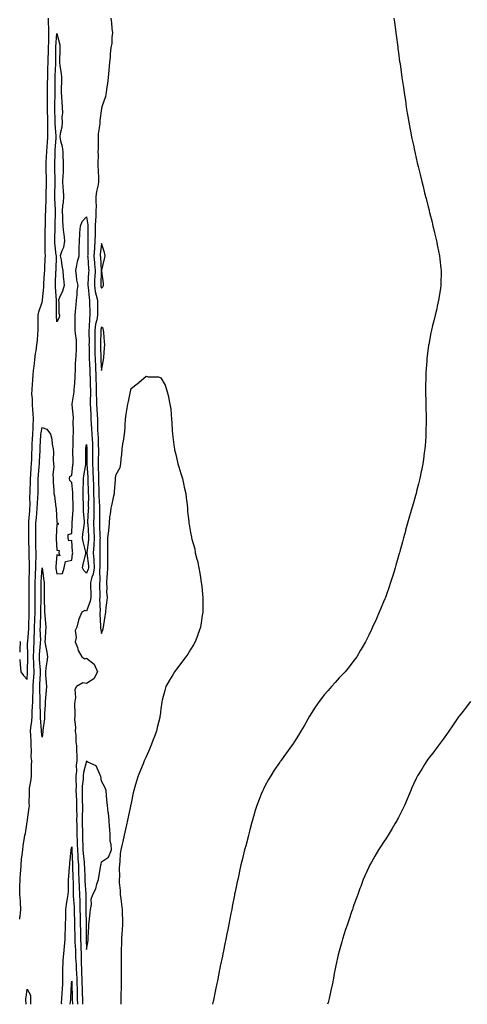
# Model space of a CAD drawing. Units: inches. Extents: x 1023923 to 1026563, y 7271498 to 7274138.
# Drawn here: x 1023923 to 1024224, y 7271498 to 7272161 of the extents above; entities that cross this region are included whole.
import ezdxf

# ---------------------------------------------------------------- set-up
doc = ezdxf.new("R2010")
doc.units = ezdxf.units.IN
doc.header["$MEASUREMENT"] = 0
doc.layers.add('Contour_10237271', color=7, linetype='Continuous', true_color=0xcc624c)

msp = doc.modelspace()

# ---------------------------------------------------------------- linework, layer by layer
at = {"layer": 'Contour_10237271'}
for points in [[(1023923, 7271730.08, 3140), (1023923.21, 7271727.08, 3140), (1023923.32, 7271726.66, 3140), (1023923.75, 7271721.92, 3140), (1023925.59, 7271719.46, 3140), (1023928.05, 7271716.64, 3140), (1023928.34, 7271721.64, 3140), (1023928.34, 7271722.21, 3140), (1023928.54, 7271731.43, 3140), (1023928.52, 7271731.92, 3140), (1023928.54, 7271732.41, 3140), (1023928.36, 7271741.6, 3140), (1023928.38, 7271741.92, 3140), (1023928.4, 7271742.26, 3140), (1023929.09, 7271750.89, 3140), (1023929.1, 7271751.92, 3140), (1023929.14, 7271753.01, 3140), (1023929.42, 7271760.55, 3140), (1023929.48, 7271761.92, 3140), (1023929.48, 7271763.34, 3140), (1023929.3, 7271770.68, 3140), (1023929.28, 7271771.92, 3140), (1023929.3, 7271773.17, 3140), (1023929.38, 7271780.6, 3140), (1023929.38, 7271781.92, 3140), (1023929.44, 7271783.31, 3140), (1023929.63, 7271790.33, 3140), (1023929.71, 7271791.92, 3140), (1023929.71, 7271793.59, 3140), (1023929.46, 7271800.51, 3140), (1023929.46, 7271801.92, 3140), (1023929.44, 7271803.31, 3140), (1023929.22, 7271810.76, 3140), (1023929.18, 7271811.92, 3140), (1023929.2, 7271813.07, 3140), (1023929.09, 7271820.88, 3140), (1023929.1, 7271821.92, 3140), (1023929.2, 7271823.07, 3140), (1023929.79, 7271830.18, 3140), (1023929.92, 7271831.92, 3140), (1023930, 7271833.88, 3140), (1023929.92, 7271840.04, 3140), (1023930.02, 7271841.92, 3140), (1023930.04, 7271843.91, 3140), (1023930.34, 7271849.64, 3140), (1023930.35, 7271851.92, 3140), (1023930.53, 7271854.41, 3140), (1023930.78, 7271859.2, 3140), (1023930.98, 7271861.92, 3140), (1023931.1, 7271864.98, 3140), (1023931.23, 7271868.74, 3140), (1023931.37, 7271871.92, 3140), (1023931.51, 7271875.39, 3140), (1023931.59, 7271878.38, 3140), (1023931.74, 7271881.92, 3140), (1023932.05, 7271885.92, 3140), (1023932.01, 7271887.96, 3140), (1023932.39, 7271891.92, 3140), (1023932.11, 7271895.98, 3140), (1023931.9, 7271898.07, 3140), (1023931.6, 7271901.92, 3140), (1023931.72, 7271905.58, 3140), (1023931.27, 7271908.71, 3140), (1023931.39, 7271911.92, 3140), (1023931.68, 7271915.55, 3140), (1023931.8, 7271918.17, 3140), (1023932.11, 7271921.92, 3140), (1023932.56, 7271926.43, 3140), (1023932.64, 7271927.34, 3140), (1023933.13, 7271931.92, 3140), (1023933.75, 7271936.22, 3140), (1023934.01, 7271937.89, 3140), (1023934.61, 7271941.92, 3140), (1023934.92, 7271945.05, 3140), (1023935.18, 7271949.05, 3140), (1023935.45, 7271951.92, 3140), (1023935.53, 7271954.44, 3140), (1023935.41, 7271959.28, 3140), (1023935.49, 7271961.92, 3140), (1023935.82, 7271964.15, 3140), (1023938.05, 7271970.62, 3140), (1023938.36, 7271971.61, 3140), (1023938.4, 7271971.92, 3140), (1023938.4, 7271972.27, 3140), (1023939.2, 7271980.77, 3140), (1023939.2, 7271981.92, 3140), (1023939.26, 7271983.14, 3140), (1023939.77, 7271990.2, 3140), (1023939.87, 7271991.92, 3140), (1023939.94, 7271993.8, 3140), (1023940.2, 7271999.77, 3140), (1023940.28, 7272001.92, 3140), (1023940.14, 7272004.02, 3140), (1023940.18, 7272009.8, 3140), (1023940.06, 7272011.92, 3140), (1023940.12, 7272013.98, 3140), (1023940.22, 7272019.74, 3140), (1023940.28, 7272021.92, 3140), (1023940.34, 7272024.2, 3140), (1023940.49, 7272029.47, 3140), (1023940.55, 7272031.92, 3140), (1023940.53, 7272034.4, 3140), (1023940.76, 7272039.21, 3140), (1023940.75, 7272041.92, 3140), (1023940.84, 7272044.7, 3140), (1023940.98, 7272048.99, 3140), (1023941.08, 7272051.92, 3140), (1023940.98, 7272054.85, 3140), (1023940.8, 7272059.16, 3140), (1023940.73, 7272061.92, 3140), (1023940.84, 7272064.72, 3140), (1023941.12, 7272068.84, 3140), (1023941.25, 7272071.92, 3140), (1023941.53, 7272075.39, 3140), (1023941.76, 7272078.21, 3140), (1023942.03, 7272081.92, 3140), (1023941.96, 7272085.83, 3140), (1023942.01, 7272087.96, 3140), (1023941.96, 7272091.92, 3140), (1023941.86, 7272095.73, 3140), (1023941.82, 7272098.14, 3140), (1023941.74, 7272101.92, 3140), (1023941.74, 7272105.62, 3140), (1023941.66, 7272108.32, 3140), (1023941.66, 7272111.92, 3140), (1023941.7, 7272115.58, 3140), (1023941.82, 7272118.16, 3140), (1023941.86, 7272121.92, 3140), (1023942, 7272125.86, 3140), (1023942.01, 7272127.96, 3140), (1023942.15, 7272131.92, 3140), (1023942.23, 7272136.1, 3140), (1023942.33, 7272137.65, 3140), (1023942.41, 7272141.92, 3140), (1023942.54, 7272146.41, 3140), (1023942.52, 7272147.45, 3140), (1023942.68, 7272151.92, 3140), (1023942.56, 7272156.43, 3140), (1023942.5, 7272157.47, 3140), (1023942.39, 7272161.92, 3140)], [(1023984.42, 7272161.92, 3140), (1023984.85, 7272158.73, 3140), (1023985.1, 7272154.86, 3140), (1023985.45, 7272151.92, 3140), (1023985.02, 7272148.89, 3140), (1023984.96, 7272145, 3140), (1023984.38, 7272141.92, 3140), (1023983.93, 7272137.8, 3140), (1023984.01, 7272135.95, 3140), (1023983.38, 7272131.92, 3140), (1023983.05, 7272126.93, 3140), (1023983.03, 7272126.91, 3140), (1023982.58, 7272121.92, 3140), (1023982.11, 7272117.85, 3140), (1023981.72, 7272115.58, 3140), (1023981.25, 7272111.92, 3140), (1023980.88, 7272109.08, 3140), (1023978.42, 7272102.29, 3140), (1023978.34, 7272101.92, 3140), (1023978.26, 7272101.7, 3140), (1023978.05, 7272100.98, 3140), (1023977.01, 7272092.95, 3140), (1023977.01, 7272091.92, 3140), (1023976.96, 7272090.84, 3140), (1023975.94, 7272084.04, 3140), (1023975.86, 7272081.92, 3140), (1023975.82, 7272079.69, 3140), (1023975.73, 7272074.24, 3140), (1023975.69, 7272071.92, 3140), (1023975.76, 7272069.63, 3140), (1023975.65, 7272064.32, 3140), (1023975.71, 7272061.92, 3140), (1023975.9, 7272059.77, 3140), (1023975.96, 7272054, 3140), (1023976.14, 7272051.92, 3140), (1023975.8, 7272049.67, 3140), (1023974.75, 7272045.22, 3140), (1023974.36, 7272041.92, 3140), (1023974.3, 7272038.17, 3140), (1023974.4, 7272035.57, 3140), (1023974.32, 7272031.92, 3140), (1023974.3, 7272028.18, 3140), (1023973.95, 7272026.03, 3140), (1023973.93, 7272021.92, 3140), (1023973.79, 7272017.67, 3140), (1023973.71, 7272016.27, 3140), (1023973.58, 7272011.92, 3140), (1023973.3, 7272007.17, 3140), (1023973.26, 7272006.71, 3140), (1023972.99, 7272001.92, 3140), (1023973.32, 7271997.2, 3140), (1023973.38, 7271996.6, 3140), (1023973.71, 7271991.92, 3140), (1023973.5, 7271987.37, 3140), (1023973.48, 7271986.5, 3140), (1023973.26, 7271981.92, 3140), (1023973.93, 7271977.8, 3140), (1023974.59, 7271975.37, 3140), (1023975.28, 7271971.92, 3140), (1023975.34, 7271969.21, 3140), (1023975.35, 7271964.62, 3140), (1023975.41, 7271961.92, 3140), (1023974.87, 7271958.75, 3140), (1023974.1, 7271955.87, 3140), (1023973.58, 7271951.92, 3140), (1023973.56, 7271947.43, 3140), (1023973.54, 7271946.43, 3140), (1023973.52, 7271941.92, 3140), (1023973.6, 7271937.47, 3140), (1023973.64, 7271936.34, 3140), (1023973.71, 7271931.92, 3140), (1023973.95, 7271927.81, 3140), (1023974.05, 7271925.91, 3140), (1023974.28, 7271921.92, 3140), (1023974.38, 7271918.24, 3140), (1023974.44, 7271915.52, 3140), (1023974.53, 7271911.92, 3140), (1023974.55, 7271908.42, 3140), (1023974.65, 7271905.32, 3140), (1023974.67, 7271901.92, 3140), (1023974.85, 7271898.72, 3140), (1023975.12, 7271894.85, 3140), (1023975.28, 7271891.92, 3140), (1023975.41, 7271889.29, 3140), (1023975.49, 7271884.48, 3140), (1023975.61, 7271881.92, 3140), (1023975.73, 7271879.6, 3140), (1023975.9, 7271874.07, 3140), (1023976, 7271871.92, 3140), (1023976, 7271869.86, 3140), (1023975.86, 7271864.1, 3140), (1023975.84, 7271861.92, 3140), (1023975.94, 7271859.81, 3140), (1023976.04, 7271853.93, 3140), (1023976.12, 7271851.92, 3140), (1023976.17, 7271850.05, 3140), (1023976.31, 7271843.66, 3140), (1023976.35, 7271841.92, 3140), (1023976.39, 7271840.27, 3140), (1023976.78, 7271833.19, 3140), (1023976.82, 7271831.92, 3140), (1023976.78, 7271830.64, 3140), (1023976.7, 7271823.28, 3140), (1023976.64, 7271821.92, 3140), (1023976.72, 7271820.59, 3140), (1023977.03, 7271812.94, 3140), (1023977.09, 7271811.92, 3140), (1023977.03, 7271810.9, 3140), (1023976.98, 7271802.99, 3140), (1023976.9, 7271801.92, 3140), (1023976.98, 7271800.84, 3140), (1023976.92, 7271793.04, 3140), (1023976.98, 7271791.92, 3140), (1023976.78, 7271790.65, 3140), (1023977.01, 7271782.96, 3140), (1023976.76, 7271781.92, 3140), (1023976.78, 7271780.65, 3140), (1023976.96, 7271773.02, 3140), (1023976.98, 7271771.92, 3140), (1023976.8, 7271770.67, 3140), (1023977.11, 7271762.86, 3140), (1023976.92, 7271761.92, 3140), (1023976.9, 7271760.78, 3140), (1023977.44, 7271752.52, 3140), (1023977.44, 7271751.92, 3140), (1023977.41, 7271751.27, 3140), (1023978.05, 7271747.69, 3140), (1023979.12, 7271750.84, 3140), (1023979.42, 7271751.92, 3140), (1023979.63, 7271753.51, 3140), (1023980.57, 7271759.39, 3140), (1023980.92, 7271761.92, 3140), (1023981.27, 7271765.15, 3140), (1023981.68, 7271768.29, 3140), (1023982.07, 7271771.92, 3140), (1023981.7, 7271775.57, 3140), (1023981.88, 7271778.1, 3140), (1023981.59, 7271781.92, 3140), (1023981.88, 7271785.74, 3140), (1023982.09, 7271787.88, 3140), (1023982.39, 7271791.92, 3140), (1023982.42, 7271796.29, 3140), (1023982.39, 7271797.58, 3140), (1023982.42, 7271801.92, 3140), (1023982.44, 7271806.3, 3140), (1023982.41, 7271807.56, 3140), (1023982.41, 7271811.92, 3140), (1023982.93, 7271816.79, 3140), (1023982.95, 7271817.01, 3140), (1023983.42, 7271821.92, 3140), (1023983.77, 7271826.21, 3140), (1023984.18, 7271828.06, 3140), (1023984.59, 7271831.92, 3140), (1023985.3, 7271834.67, 3140), (1023986.43, 7271840.3, 3140), (1023986.8, 7271841.92, 3140), (1023986.92, 7271843.05, 3140), (1023987.52, 7271851.38, 3140), (1023987.56, 7271851.92, 3140), (1023987.62, 7271852.35, 3140), (1023988.05, 7271854.65, 3140), (1023990.61, 7271859.36, 3140), (1023991.16, 7271861.92, 3140), (1023991.41, 7271865.28, 3140), (1023991.78, 7271868.19, 3140), (1023992.03, 7271871.92, 3140), (1023992.78, 7271876.66, 3140), (1023992.85, 7271877.13, 3140), (1023993.66, 7271881.92, 3140), (1023993.93, 7271886.04, 3140), (1023993.97, 7271887.84, 3140), (1023994.22, 7271891.92, 3140), (1023994.73, 7271895.24, 3140), (1023995.47, 7271899.34, 3140), (1023995.88, 7271901.92, 3140), (1023996.25, 7271903.72, 3140), (1023997.91, 7271911.77, 3140), (1023997.93, 7271911.92, 3140), (1023997.95, 7271912.02, 3140), (1023998.05, 7271912.53, 3140), (1024001.21, 7271915.07, 3140), (1024003.26, 7271916.71, 3140), (1024008.05, 7271920.83, 3140), (1024009.48, 7271920.49, 3140), (1024016.53, 7271920.4, 3140), (1024018.05, 7271919.78, 3140), (1024020.96, 7271914.83, 3140), (1024021.92, 7271911.92, 3140), (1024023.21, 7271907.08, 3140), (1024023.23, 7271906.74, 3140), (1024024.2, 7271901.92, 3140), (1024024.75, 7271898.62, 3140), (1024024.91, 7271895.06, 3140), (1024025.3, 7271891.92, 3140), (1024025.53, 7271889.39, 3140), (1024025.76, 7271884.21, 3140), (1024025.94, 7271881.92, 3140), (1024026.16, 7271880.04, 3140), (1024027.03, 7271872.95, 3140), (1024027.15, 7271871.92, 3140), (1024027.29, 7271871.17, 3140), (1024028.05, 7271868.05, 3140), (1024029.2, 7271863.07, 3140), (1024029.48, 7271861.92, 3140), (1024030.1, 7271859.88, 3140), (1024031.51, 7271855.39, 3140), (1024032.56, 7271851.92, 3140), (1024033.52, 7271847.39, 3140), (1024033.83, 7271846.14, 3140), (1024034.79, 7271841.92, 3140), (1024035.02, 7271838.88, 3140), (1024035.76, 7271834.21, 3140), (1024035.94, 7271831.92, 3140), (1024035.92, 7271829.79, 3140), (1024036.84, 7271823.13, 3140), (1024036.82, 7271821.92, 3140), (1024037.05, 7271820.92, 3140), (1024038.05, 7271815.55, 3140), (1024038.69, 7271812.55, 3140), (1024038.75, 7271811.92, 3140), (1024038.89, 7271811.09, 3140), (1024040.86, 7271804.73, 3140), (1024041.19, 7271801.92, 3140), (1024042.23, 7271797.73, 3140), (1024042.66, 7271796.53, 3140), (1024043.54, 7271791.92, 3140), (1024044.32, 7271788.18, 3140), (1024044.67, 7271785.3, 3140), (1024045.28, 7271781.92, 3140), (1024045.59, 7271779.46, 3140), (1024046.16, 7271773.82, 3140), (1024046.37, 7271771.92, 3140), (1024046.35, 7271770.21, 3140), (1024046.31, 7271763.65, 3140), (1024046.29, 7271761.92, 3140), (1024045.92, 7271759.79, 3140), (1024045.22, 7271754.76, 3140), (1024044.69, 7271751.92, 3140), (1024043.01, 7271746.95, 3140), (1024042.97, 7271746.84, 3140), (1024041.12, 7271741.92, 3140), (1024040.02, 7271739.94, 3140), (1024038.05, 7271736.82, 3140), (1024036.14, 7271733.82, 3140), (1024034.79, 7271731.92, 3140), (1024031.98, 7271728, 3140), (1024028.05, 7271723.04, 3140), (1024027.58, 7271722.4, 3140), (1024027.19, 7271721.92, 3140), (1024026.02, 7271719.88, 3140), (1024023.83, 7271716.14, 3140), (1024021.43, 7271711.92, 3140), (1024020.67, 7271709.31, 3140), (1024018.99, 7271702.86, 3140), (1024018.71, 7271701.92, 3140), (1024018.62, 7271701.35, 3140), (1024018.05, 7271697.01, 3140), (1024017.48, 7271692.49, 3140), (1024017.42, 7271691.92, 3140), (1024017.25, 7271691.12, 3140), (1024015.61, 7271684.35, 3140), (1024015.08, 7271681.92, 3140), (1024013.25, 7271677.12, 3140), (1024013.15, 7271676.83, 3140), (1024011.27, 7271671.92, 3140), (1024010.3, 7271669.67, 3140), (1024008.05, 7271664.54, 3140), (1024007.25, 7271662.72, 3140), (1024006.9, 7271661.92, 3140), (1024006.12, 7271659.99, 3140), (1024004.38, 7271655.59, 3140), (1024002.87, 7271651.92, 3140), (1024001.74, 7271648.23, 3140), (1024000.59, 7271644.45, 3140), (1023999.81, 7271641.92, 3140), (1023999.5, 7271640.47, 3140), (1023998.05, 7271633.39, 3140), (1023997.74, 7271632.22, 3140), (1023997.68, 7271631.92, 3140), (1023997.58, 7271631.46, 3140), (1023995.98, 7271623.98, 3140), (1023995.57, 7271621.92, 3140), (1023994.87, 7271618.73, 3140), (1023994.16, 7271615.81, 3140), (1023993.36, 7271611.92, 3140), (1023992.35, 7271607.61, 3140), (1023992, 7271605.86, 3140), (1023991.1, 7271601.92, 3140), (1023990.71, 7271599.25, 3140), (1023990.45, 7271594.33, 3140), (1023990.18, 7271591.92, 3140), (1023990.04, 7271589.94, 3140), (1023990.12, 7271583.99, 3140), (1023990, 7271581.92, 3140), (1023990.04, 7271579.93, 3140), (1023990.73, 7271574.59, 3140), (1023990.76, 7271571.92, 3140), (1023991.04, 7271568.92, 3140), (1023991.6, 7271565.47, 3140), (1023991.9, 7271561.92, 3140), (1023992, 7271557.98, 3140), (1023992.15, 7271556.02, 3140), (1023992.25, 7271551.92, 3140), (1023992, 7271547.98, 3140), (1023991.86, 7271545.73, 3140), (1023991.6, 7271541.92, 3140), (1023991.47, 7271538.49, 3140), (1023991.41, 7271535.28, 3140), (1023991.29, 7271531.92, 3140), (1023991.27, 7271528.7, 3140), (1023991.27, 7271525.13, 3140), (1023991.23, 7271521.92, 3140), (1023991.25, 7271518.73, 3140), (1023991.27, 7271515.14, 3140), (1023991.25, 7271511.92, 3140), (1023991.25, 7271508.73, 3140), (1023991.21, 7271505.09, 3140), (1023991.19, 7271501.92, 3140), (1023991.16, 7271498.8, 3140), (1023991.14, 7271498, 3140)], [(1024174.98, 7272161.92, 3141), (1024175.35, 7272159.22, 3141), (1024176.06, 7272153.92, 3141), (1024176.33, 7272151.92, 3141), (1024176.55, 7272150.41, 3141), (1024177.56, 7272142.41, 3141), (1024177.62, 7272141.92, 3141), (1024177.68, 7272141.55, 3141), (1024178.05, 7272138.59, 3141), (1024178.83, 7272132.71, 3141), (1024178.95, 7272131.92, 3141), (1024179.07, 7272130.89, 3141), (1024180.06, 7272123.93, 3141), (1024180.32, 7272121.92, 3141), (1024180.73, 7272119.25, 3141), (1024181.35, 7272115.23, 3141), (1024181.8, 7272111.92, 3141), (1024182.5, 7272107.48, 3141), (1024182.66, 7272106.52, 3141), (1024183.28, 7272101.92, 3141), (1024183.99, 7272097.85, 3141), (1024184.34, 7272095.63, 3141), (1024184.96, 7272091.92, 3141), (1024185.45, 7272089.32, 3141), (1024186.57, 7272083.4, 3141), (1024186.86, 7272081.92, 3141), (1024187.07, 7272080.95, 3141), (1024188.05, 7272076.41, 3141), (1024188.85, 7272072.72, 3141), (1024189.01, 7272071.92, 3141), (1024189.28, 7272070.7, 3141), (1024190.71, 7272064.58, 3141), (1024191.33, 7272061.92, 3141), (1024192.37, 7272057.59, 3141), (1024192.66, 7272056.52, 3141), (1024193.75, 7272051.92, 3141), (1024194.65, 7272048.52, 3141), (1024195.65, 7272044.31, 3141), (1024196.25, 7272041.92, 3141), (1024196.64, 7272040.51, 3141), (1024198.05, 7272034.89, 3141), (1024198.64, 7272032.52, 3141), (1024198.77, 7272031.92, 3141), (1024199.01, 7272030.97, 3141), (1024200.65, 7272024.53, 3141), (1024201.25, 7272021.92, 3141), (1024202.25, 7272017.73, 3141), (1024202.56, 7272016.43, 3141), (1024203.66, 7272011.92, 3141), (1024204.38, 7272008.25, 3141), (1024205.04, 7272004.93, 3141), (1024205.63, 7272001.92, 3141), (1024205.84, 7271999.71, 3141), (1024206.6, 7271993.37, 3141), (1024206.76, 7271991.92, 3141), (1024206.7, 7271990.57, 3141), (1024206.57, 7271983.4, 3141), (1024206.51, 7271981.92, 3141), (1024206.23, 7271980.1, 3141), (1024205.47, 7271974.51, 3141), (1024205.06, 7271971.92, 3141), (1024204.18, 7271968.05, 3141), (1024203.77, 7271966.2, 3141), (1024202.76, 7271961.92, 3141), (1024201.84, 7271958.13, 3141), (1024201.04, 7271954.91, 3141), (1024200.32, 7271951.92, 3141), (1024199.92, 7271950.05, 3141), (1024198.4, 7271942.27, 3141), (1024198.32, 7271941.92, 3141), (1024198.3, 7271941.68, 3141), (1024198.05, 7271939.66, 3141), (1024197.19, 7271932.77, 3141), (1024197.11, 7271931.92, 3141), (1024197.07, 7271930.93, 3141), (1024196.55, 7271923.42, 3141), (1024196.47, 7271921.92, 3141), (1024196.43, 7271920.31, 3141), (1024196.31, 7271913.66, 3141), (1024196.29, 7271911.92, 3141), (1024196.33, 7271910.2, 3141), (1024196.39, 7271903.59, 3141), (1024196.41, 7271901.92, 3141), (1024196.47, 7271900.34, 3141), (1024196.62, 7271893.36, 3141), (1024196.68, 7271891.92, 3141), (1024196.66, 7271890.52, 3141), (1024196.57, 7271883.41, 3141), (1024196.55, 7271881.92, 3141), (1024196.41, 7271880.28, 3141), (1024195.98, 7271873.99, 3141), (1024195.84, 7271871.92, 3141), (1024195.41, 7271869.29, 3141), (1024194.87, 7271865.1, 3141), (1024194.38, 7271861.92, 3141), (1024193.52, 7271857.38, 3141), (1024193.36, 7271856.61, 3141), (1024192.41, 7271851.92, 3141), (1024191.53, 7271848.44, 3141), (1024190.49, 7271844.37, 3141), (1024189.89, 7271841.92, 3141), (1024189.44, 7271840.52, 3141), (1024188.05, 7271835.55, 3141), (1024187.23, 7271832.74, 3141), (1024187.03, 7271831.92, 3141), (1024186.64, 7271830.5, 3141), (1024184.94, 7271825.03, 3141), (1024184.12, 7271821.92, 3141), (1024182.82, 7271817.16, 3141), (1024182.66, 7271816.52, 3141), (1024181.41, 7271811.92, 3141), (1024180.65, 7271809.32, 3141), (1024178.91, 7271802.78, 3141), (1024178.67, 7271801.92, 3141), (1024178.52, 7271801.45, 3141), (1024178.05, 7271799.84, 3141), (1024176.29, 7271793.69, 3141), (1024175.82, 7271791.92, 3141), (1024174.81, 7271788.67, 3141), (1024173.95, 7271786.02, 3141), (1024172.7, 7271781.92, 3141), (1024171.53, 7271778.45, 3141), (1024169.92, 7271773.79, 3141), (1024169.28, 7271771.92, 3141), (1024168.93, 7271771.05, 3141), (1024168.05, 7271768.87, 3141), (1024165.98, 7271764, 3141), (1024165.12, 7271761.92, 3141), (1024162.91, 7271757.07, 3141), (1024162.7, 7271756.56, 3141), (1024160.63, 7271751.92, 3141), (1024159.77, 7271750.21, 3141), (1024158.05, 7271746.5, 3141), (1024156.53, 7271743.45, 3141), (1024155.8, 7271741.92, 3141), (1024152.91, 7271737.05, 3141), (1024152.58, 7271736.45, 3141), (1024149.98, 7271731.92, 3141), (1024149.14, 7271730.82, 3141), (1024148.05, 7271729.43, 3141), (1024144.73, 7271725.24, 3141), (1024142.25, 7271721.92, 3141), (1024140.12, 7271719.85, 3141), (1024138.05, 7271717.73, 3141), (1024135.3, 7271714.67, 3141), (1024133.03, 7271711.92, 3141), (1024130.63, 7271709.34, 3141), (1024128.05, 7271706.3, 3141), (1024126.1, 7271703.86, 3141), (1024124.65, 7271701.92, 3141), (1024122.01, 7271697.96, 3141), (1024118.05, 7271691.92, 3141), (1024114.48, 7271685.5, 3141), (1024112.25, 7271681.92, 3141), (1024110.82, 7271679.14, 3141), (1024108.05, 7271674.86, 3141), (1024106.9, 7271673.07, 3141), (1024106.08, 7271671.92, 3141), (1024102.74, 7271667.23, 3141), (1024100.92, 7271664.79, 3141), (1024098.79, 7271661.92, 3141), (1024098.48, 7271661.5, 3141), (1024098.05, 7271660.92, 3141), (1024094.4, 7271655.57, 3141), (1024092.07, 7271651.92, 3141), (1024090.57, 7271649.4, 3141), (1024088.05, 7271644.76, 3141), (1024087.07, 7271642.89, 3141), (1024086.62, 7271641.92, 3141), (1024085.69, 7271639.55, 3141), (1024084.14, 7271635.83, 3141), (1024082.7, 7271631.92, 3141), (1024081.62, 7271628.36, 3141), (1024080.47, 7271624.35, 3141), (1024079.77, 7271621.92, 3141), (1024079.4, 7271620.57, 3141), (1024078.05, 7271615.48, 3141), (1024077.31, 7271612.67, 3141), (1024077.11, 7271611.92, 3141), (1024076.76, 7271610.64, 3141), (1024075.22, 7271604.76, 3141), (1024074.46, 7271601.92, 3141), (1024073.26, 7271597.13, 3141), (1024073.19, 7271596.79, 3141), (1024072, 7271591.92, 3141), (1024071.27, 7271588.7, 3141), (1024070.28, 7271584.14, 3141), (1024069.77, 7271581.92, 3141), (1024069.46, 7271580.5, 3141), (1024068.05, 7271573.72, 3141), (1024067.74, 7271572.23, 3141), (1024067.68, 7271571.92, 3141), (1024067.6, 7271571.46, 3141), (1024066.1, 7271563.86, 3141), (1024065.73, 7271561.92, 3141), (1024065.18, 7271559.05, 3141), (1024063.81, 7271551.92, 3141), (1024062.85, 7271547.12, 3141), (1024062.76, 7271546.64, 3141), (1024061.82, 7271541.92, 3141), (1024061.17, 7271538.8, 3141), (1024060.22, 7271534.1, 3141), (1024059.79, 7271531.92, 3141), (1024059.5, 7271530.48, 3141), (1024058.05, 7271523.57, 3141), (1024057.76, 7271522.2, 3141), (1024057.7, 7271521.92, 3141), (1024057.62, 7271521.49, 3141), (1024056.08, 7271513.9, 3141), (1024055.67, 7271511.92, 3141), (1024055.04, 7271508.91, 3141), (1024054.36, 7271505.61, 3141), (1024053.62, 7271501.92, 3141), (1024052.86, 7271498, 3141)], [(1023923, 7271555.37, 3139), (1023923.17, 7271556.81, 3139), (1023923.21, 7271557.07, 3139), (1023923.79, 7271561.92, 3139), (1023923.46, 7271566.51, 3139), (1023923.54, 7271567.4, 3139), (1023923.07, 7271571.92, 3139), (1023923.17, 7271576.8, 3139), (1023923.17, 7271577.05, 3139), (1023923.28, 7271581.92, 3139), (1023923.56, 7271586.41, 3139), (1023923.66, 7271587.53, 3139), (1023923.93, 7271591.92, 3139), (1023924.28, 7271595.69, 3139), (1023924.69, 7271598.56, 3139), (1023925.02, 7271601.92, 3139), (1023925.34, 7271604.63, 3139), (1023926.33, 7271610.2, 3139), (1023926.57, 7271611.92, 3139), (1023926.92, 7271613.06, 3139), (1023928.05, 7271620.81, 3139), (1023928.25, 7271621.73, 3139), (1023928.25, 7271621.92, 3139), (1023928.28, 7271622.14, 3139), (1023929.46, 7271630.52, 3139), (1023929.59, 7271631.92, 3139), (1023929.36, 7271633.24, 3139), (1023929.71, 7271640.26, 3139), (1023929.53, 7271641.92, 3139), (1023929.71, 7271643.59, 3139), (1023930.65, 7271649.33, 3139), (1023930.9, 7271651.92, 3139), (1023931.04, 7271654.91, 3139), (1023930.92, 7271659.04, 3139), (1023931.08, 7271661.92, 3139), (1023930.8, 7271664.67, 3139), (1023931.06, 7271668.9, 3139), (1023930.84, 7271671.92, 3139), (1023930.67, 7271674.55, 3139), (1023930.49, 7271679.47, 3139), (1023930.35, 7271681.92, 3139), (1023930.49, 7271684.36, 3139), (1023931.27, 7271688.7, 3139), (1023931.41, 7271691.92, 3139), (1023931.49, 7271695.37, 3139), (1023931.72, 7271698.24, 3139), (1023931.8, 7271701.92, 3139), (1023931.9, 7271705.77, 3139), (1023932.09, 7271707.89, 3139), (1023932.17, 7271711.92, 3139), (1023932.39, 7271716.25, 3139), (1023932.44, 7271717.52, 3139), (1023932.66, 7271721.92, 3139), (1023932.52, 7271726.39, 3139), (1023932.54, 7271727.43, 3139), (1023932.41, 7271731.92, 3139), (1023932.58, 7271736.45, 3139), (1023932.56, 7271737.41, 3139), (1023932.74, 7271741.92, 3139), (1023932.85, 7271746.73, 3139), (1023932.89, 7271747.08, 3139), (1023932.99, 7271751.92, 3139), (1023933.19, 7271756.78, 3139), (1023933.21, 7271757.07, 3139), (1023933.38, 7271761.92, 3139), (1023933.36, 7271766.61, 3139), (1023933.38, 7271767.24, 3139), (1023933.36, 7271771.92, 3139), (1023933.38, 7271776.58, 3139), (1023933.4, 7271777.26, 3139), (1023933.42, 7271781.92, 3139), (1023933.62, 7271786.35, 3139), (1023933.69, 7271787.55, 3139), (1023933.89, 7271791.92, 3139), (1023933.89, 7271796.07, 3139), (1023933.99, 7271797.85, 3139), (1023934.01, 7271801.92, 3139), (1023933.91, 7271806.06, 3139), (1023933.89, 7271807.76, 3139), (1023933.79, 7271811.92, 3139), (1023933.85, 7271816.13, 3139), (1023933.89, 7271817.77, 3139), (1023933.95, 7271821.92, 3139), (1023934.26, 7271825.71, 3139), (1023934.48, 7271828.36, 3139), (1023934.79, 7271831.92, 3139), (1023934.91, 7271835.06, 3139), (1023935.32, 7271839.18, 3139), (1023935.43, 7271841.92, 3139), (1023935.47, 7271844.51, 3139), (1023935.37, 7271849.23, 3139), (1023935.41, 7271851.92, 3139), (1023935.59, 7271854.39, 3139), (1023936.14, 7271860, 3139), (1023936.27, 7271861.92, 3139), (1023936.35, 7271863.63, 3139), (1023936.68, 7271870.54, 3139), (1023936.72, 7271871.92, 3139), (1023936.78, 7271873.19, 3139), (1023937.27, 7271881.13, 3139), (1023937.29, 7271881.92, 3139), (1023937.35, 7271882.62, 3139), (1023938.05, 7271886.28, 3139), (1023941.23, 7271885.1, 3139), (1023943.67, 7271881.92, 3139), (1023944.63, 7271878.49, 3139), (1023944.92, 7271875.05, 3139), (1023945.57, 7271871.92, 3139), (1023945.78, 7271869.66, 3139), (1023945.47, 7271864.49, 3139), (1023945.69, 7271861.92, 3139), (1023945.96, 7271859.84, 3139), (1023945.37, 7271854.61, 3139), (1023945.61, 7271851.92, 3139), (1023945.61, 7271849.48, 3139), (1023945.98, 7271843.99, 3139), (1023945.98, 7271841.92, 3139), (1023946.37, 7271840.24, 3139), (1023947.42, 7271832.55, 3139), (1023947.54, 7271831.92, 3139), (1023947.62, 7271831.48, 3139), (1023948.05, 7271822.79, 3139), (1023948.34, 7271822.21, 3139), (1023948.89, 7271821.92, 3139), (1023948.85, 7271821.12, 3139), (1023948.05, 7271821.33, 3139), (1023947.48, 7271812.49, 3139), (1023947.48, 7271811.92, 3139), (1023947.5, 7271811.37, 3139), (1023948.05, 7271803.65, 3139), (1023949.57, 7271803.44, 3139), (1023949.32, 7271801.92, 3139), (1023950.08, 7271799.9, 3139), (1023948.05, 7271800.65, 3139), (1023947.31, 7271792.66, 3139), (1023947.31, 7271791.92, 3139), (1023947.41, 7271791.29, 3139), (1023948.05, 7271787.78, 3139), (1023951.92, 7271788.05, 3139), (1023953.05, 7271791.92, 3139), (1023953.93, 7271796.04, 3139), (1023958.05, 7271796.94, 3139), (1023958.64, 7271801.33, 3139), (1023958.75, 7271801.92, 3139), (1023958.64, 7271802.51, 3139), (1023958.05, 7271810.17, 3139), (1023956.12, 7271809.98, 3139), (1023955.73, 7271811.92, 3139), (1023955.65, 7271814.33, 3139), (1023958.05, 7271815.03, 3139), (1023958.32, 7271821.65, 3139), (1023958.36, 7271821.92, 3139), (1023958.34, 7271822.22, 3139), (1023959.07, 7271830.9, 3139), (1023959.05, 7271831.92, 3139), (1023959.03, 7271832.91, 3139), (1023958.69, 7271841.27, 3139), (1023958.69, 7271841.92, 3139), (1023958.67, 7271842.55, 3139), (1023958.05, 7271849.35, 3139), (1023956.76, 7271850.62, 3139), (1023956.51, 7271851.92, 3139), (1023956.74, 7271853.24, 3139), (1023958.05, 7271854.21, 3139), (1023958.83, 7271861.14, 3139), (1023958.95, 7271861.92, 3139), (1023958.95, 7271862.81, 3139), (1023958.85, 7271871.12, 3139), (1023958.85, 7271871.92, 3139), (1023958.91, 7271872.79, 3139), (1023959.09, 7271880.88, 3139), (1023959.18, 7271881.92, 3139), (1023959.3, 7271883.16, 3139), (1023959.03, 7271890.95, 3139), (1023959.12, 7271891.92, 3139), (1023959.16, 7271893.02, 3139), (1023958.38, 7271901.59, 3139), (1023958.4, 7271901.92, 3139), (1023958.4, 7271902.28, 3139), (1023959.73, 7271910.25, 3139), (1023959.79, 7271911.92, 3139), (1023959.91, 7271913.78, 3139), (1023960.26, 7271919.72, 3139), (1023960.39, 7271921.92, 3139), (1023960.63, 7271924.5, 3139), (1023960.63, 7271929.35, 3139), (1023960.9, 7271931.92, 3139), (1023961.02, 7271934.89, 3139), (1023961.16, 7271938.81, 3139), (1023961.29, 7271941.92, 3139), (1023961.17, 7271945.05, 3139), (1023960.47, 7271949.5, 3139), (1023960.37, 7271951.92, 3139), (1023960.26, 7271954.12, 3139), (1023960.39, 7271959.59, 3139), (1023960.28, 7271961.92, 3139), (1023960.55, 7271964.41, 3139), (1023960.98, 7271969, 3139), (1023961.29, 7271971.92, 3139), (1023961.78, 7271975.65, 3139), (1023961.6, 7271978.37, 3139), (1023962.35, 7271981.92, 3139), (1023961.53, 7271985.41, 3139), (1023961.27, 7271988.7, 3139), (1023960.69, 7271991.92, 3139), (1023961.51, 7271995.38, 3139), (1023961.84, 7271998.13, 3139), (1023963.03, 7272001.92, 3139), (1023963.15, 7272006.82, 3139), (1023963.13, 7272007.01, 3139), (1023963.25, 7272011.92, 3139), (1023963.54, 7272016.42, 3139), (1023963.6, 7272017.46, 3139), (1023963.87, 7272021.92, 3139), (1023965.02, 7272024.95, 3139), (1023968.05, 7272028.18, 3139), (1023968.93, 7272022.8, 3139), (1023968.93, 7272021.92, 3139), (1023968.91, 7272021.07, 3139), (1023968.97, 7272012.84, 3139), (1023968.95, 7272011.92, 3139), (1023968.89, 7272011.08, 3139), (1023968.79, 7272002.66, 3139), (1023968.75, 7272001.92, 3139), (1023968.81, 7272001.17, 3139), (1023969.36, 7271993.23, 3139), (1023969.46, 7271991.92, 3139), (1023969.38, 7271990.58, 3139), (1023968.95, 7271982.83, 3139), (1023968.91, 7271981.92, 3139), (1023969.09, 7271980.88, 3139), (1023969.69, 7271973.56, 3139), (1023970, 7271971.92, 3139), (1023970.04, 7271969.92, 3139), (1023970.26, 7271964.13, 3139), (1023970.3, 7271961.92, 3139), (1023969.98, 7271960, 3139), (1023969.79, 7271953.66, 3139), (1023969.55, 7271951.92, 3139), (1023969.55, 7271950.43, 3139), (1023969.67, 7271943.53, 3139), (1023969.65, 7271941.92, 3139), (1023969.69, 7271940.28, 3139), (1023969.77, 7271933.63, 3139), (1023969.79, 7271931.92, 3139), (1023969.91, 7271930.07, 3139), (1023970.22, 7271924.09, 3139), (1023970.34, 7271921.92, 3139), (1023970.39, 7271919.58, 3139), (1023970.51, 7271914.38, 3139), (1023970.57, 7271911.92, 3139), (1023970.59, 7271909.38, 3139), (1023970.47, 7271904.35, 3139), (1023970.49, 7271901.92, 3139), (1023970.63, 7271899.33, 3139), (1023970.82, 7271894.69, 3139), (1023970.98, 7271891.92, 3139), (1023971.14, 7271888.83, 3139), (1023971.43, 7271885.31, 3139), (1023971.59, 7271881.92, 3139), (1023971.78, 7271878.19, 3139), (1023971.94, 7271875.81, 3139), (1023972.13, 7271871.92, 3139), (1023972.09, 7271867.88, 3139), (1023972.09, 7271865.97, 3139), (1023972.07, 7271861.92, 3139), (1023972.25, 7271857.72, 3139), (1023972.35, 7271856.23, 3139), (1023972.54, 7271851.92, 3139), (1023972.64, 7271847.33, 3139), (1023972.66, 7271846.54, 3139), (1023972.78, 7271841.92, 3139), (1023972.89, 7271837.07, 3139), (1023972.89, 7271836.76, 3139), (1023973.03, 7271831.92, 3139), (1023972.87, 7271827.1, 3139), (1023972.85, 7271826.71, 3139), (1023972.68, 7271821.92, 3139), (1023972.97, 7271817, 3139), (1023972.97, 7271816.85, 3139), (1023973.25, 7271811.92, 3139), (1023972.95, 7271807.02, 3139), (1023972.91, 7271806.79, 3139), (1023972.58, 7271801.92, 3139), (1023972.85, 7271797.11, 3139), (1023972.89, 7271796.77, 3139), (1023973.15, 7271791.92, 3139), (1023972.46, 7271787.52, 3139), (1023971.6, 7271785.47, 3139), (1023970.73, 7271781.92, 3139), (1023970.76, 7271779.2, 3139), (1023970.84, 7271774.72, 3139), (1023970.9, 7271771.92, 3139), (1023970.55, 7271769.41, 3139), (1023968.05, 7271762.7, 3139), (1023966.92, 7271763.04, 3139), (1023964.73, 7271761.92, 3139), (1023962.72, 7271757.24, 3139), (1023962.7, 7271756.57, 3139), (1023961.55, 7271751.92, 3139), (1023960.37, 7271749.6, 3139), (1023961, 7271744.86, 3139), (1023960.39, 7271741.92, 3139), (1023961.82, 7271738.15, 3139), (1023962.33, 7271736.2, 3139), (1023964.75, 7271731.92, 3139), (1023966.8, 7271730.68, 3139), (1023968.05, 7271731.03, 3139), (1023973.05, 7271726.91, 3139), (1023975.37, 7271721.92, 3139), (1023972.89, 7271717.08, 3139), (1023968.05, 7271713.91, 3139), (1023965.49, 7271714.48, 3139), (1023961.17, 7271711.92, 3139), (1023960.12, 7271709.85, 3139), (1023960.65, 7271704.51, 3139), (1023960.08, 7271701.92, 3139), (1023959.98, 7271700, 3139), (1023960.14, 7271694.02, 3139), (1023960.06, 7271691.92, 3139), (1023959.96, 7271690.01, 3139), (1023960.53, 7271684.39, 3139), (1023960.43, 7271681.92, 3139), (1023960.73, 7271679.23, 3139), (1023960.82, 7271674.69, 3139), (1023961.21, 7271671.92, 3139), (1023961.19, 7271668.79, 3139), (1023961.45, 7271665.31, 3139), (1023961.41, 7271661.92, 3139), (1023961, 7271658.97, 3139), (1023961.16, 7271655.03, 3139), (1023960.82, 7271651.92, 3139), (1023960.75, 7271649.23, 3139), (1023960.98, 7271644.84, 3139), (1023960.88, 7271641.92, 3139), (1023960.98, 7271638.99, 3139), (1023961.21, 7271635.07, 3139), (1023961.31, 7271631.92, 3139), (1023961.29, 7271628.68, 3139), (1023961.37, 7271625.24, 3139), (1023961.35, 7271621.92, 3139), (1023961.41, 7271618.56, 3139), (1023961.43, 7271615.29, 3139), (1023961.49, 7271611.92, 3139), (1023961.59, 7271608.38, 3139), (1023961.7, 7271605.58, 3139), (1023961.82, 7271601.92, 3139), (1023962.11, 7271597.86, 3139), (1023962.17, 7271596.04, 3139), (1023962.5, 7271591.92, 3139), (1023962.68, 7271587.29, 3139), (1023962.7, 7271586.57, 3139), (1023962.87, 7271581.92, 3139), (1023963.07, 7271576.93, 3139), (1023963.07, 7271576.9, 3139), (1023963.26, 7271571.92, 3139), (1023963.44, 7271567.31, 3139), (1023963.44, 7271566.54, 3139), (1023963.6, 7271561.92, 3139), (1023963.69, 7271557.56, 3139), (1023963.71, 7271556.25, 3139), (1023963.81, 7271551.92, 3139), (1023963.89, 7271547.76, 3139), (1023963.91, 7271546.06, 3139), (1023963.99, 7271541.92, 3139), (1023964.14, 7271538.01, 3139), (1023964.2, 7271535.77, 3139), (1023964.36, 7271531.92, 3139), (1023964.46, 7271528.34, 3139), (1023964.42, 7271525.54, 3139), (1023964.51, 7271521.92, 3139), (1023964.67, 7271518.54, 3139), (1023964.79, 7271515.19, 3139), (1023964.92, 7271511.92, 3139), (1023965, 7271508.87, 3139), (1023965.12, 7271504.86, 3139), (1023965.18, 7271501.92, 3139), (1023965.3, 7271499.17, 3139), (1023965.3, 7271498, 3139)], [(1023923, 7271742.29, 3140), (1023923.34, 7271741.92, 3140), (1023923.09, 7271736.95, 3140), (1023923.07, 7271736.9, 3140), (1023923, 7271735.13, 3140)], [(1024226.47, 7271701.92, 3142), (1024222.85, 7271697.11, 3142), (1024221.53, 7271695.4, 3142), (1024218.83, 7271691.92, 3142), (1024218.5, 7271691.48, 3142), (1024218.05, 7271690.91, 3142), (1024214.51, 7271685.46, 3142), (1024212, 7271681.92, 3142), (1024210.39, 7271679.58, 3142), (1024208.05, 7271676.51, 3142), (1024206.19, 7271673.78, 3142), (1024204.75, 7271671.92, 3142), (1024201.92, 7271668.05, 3142), (1024198.05, 7271663.32, 3142), (1024197.48, 7271662.49, 3142), (1024197.05, 7271661.92, 3142), (1024195.51, 7271659.39, 3142), (1024193.66, 7271656.31, 3142), (1024190.92, 7271651.92, 3142), (1024189.98, 7271649.99, 3142), (1024188.05, 7271646.09, 3142), (1024186.78, 7271643.19, 3142), (1024186.25, 7271641.92, 3142), (1024185.02, 7271638.89, 3142), (1024183.93, 7271636.05, 3142), (1024182.15, 7271631.92, 3142), (1024180.84, 7271629.13, 3142), (1024178.05, 7271623.69, 3142), (1024177.44, 7271622.53, 3142), (1024177.09, 7271621.92, 3142), (1024175.67, 7271619.55, 3142), (1024173.71, 7271616.25, 3142), (1024171.02, 7271611.92, 3142), (1024169.89, 7271610.07, 3142), (1024168.05, 7271607.19, 3142), (1024165.94, 7271604.03, 3142), (1024164.55, 7271601.92, 3142), (1024162.13, 7271597.84, 3142), (1024159.77, 7271593.65, 3142), (1024158.79, 7271591.92, 3142), (1024158.56, 7271591.42, 3142), (1024158.05, 7271590.38, 3142), (1024155.43, 7271584.54, 3142), (1024154.34, 7271581.92, 3142), (1024152.6, 7271577.38, 3142), (1024152.07, 7271575.95, 3142), (1024150.57, 7271571.92, 3142), (1024149.89, 7271570.08, 3142), (1024148.05, 7271565.05, 3142), (1024147.25, 7271562.72, 3142), (1024146.98, 7271561.92, 3142), (1024146.43, 7271560.31, 3142), (1024144.73, 7271555.24, 3142), (1024143.62, 7271551.92, 3142), (1024142.25, 7271547.71, 3142), (1024141.49, 7271545.35, 3142), (1024140.37, 7271541.92, 3142), (1024139.87, 7271540.09, 3142), (1024138.05, 7271533.79, 3142), (1024137.66, 7271532.31, 3142), (1024137.56, 7271531.92, 3142), (1024137.41, 7271531.29, 3142), (1024135.9, 7271524.08, 3142), (1024135.39, 7271521.92, 3142), (1024134.77, 7271518.65, 3142), (1024134.28, 7271515.7, 3142), (1024133.52, 7271511.92, 3142), (1024132.58, 7271507.38, 3142), (1024132.31, 7271506.18, 3142), (1024131.35, 7271501.92, 3142), (1024130.65, 7271499.32, 3142), (1024130.28, 7271498, 3142)], [(1023951.27, 7271498, 3138), (1023951.23, 7271498.74, 3138), (1023951.37, 7271501.92, 3138), (1023951.59, 7271505.45, 3138), (1023951.78, 7271508.19, 3138), (1023951.98, 7271511.92, 3138), (1023952.05, 7271515.93, 3138), (1023951.96, 7271518.02, 3138), (1023952.03, 7271521.92, 3138), (1023952.35, 7271526.21, 3138), (1023952.35, 7271527.62, 3138), (1023952.68, 7271531.92, 3138), (1023953.11, 7271536.87, 3138), (1023953.11, 7271536.99, 3138), (1023953.56, 7271541.92, 3138), (1023953.69, 7271546.28, 3138), (1023953.77, 7271547.64, 3138), (1023953.91, 7271551.92, 3138), (1023953.97, 7271556, 3138), (1023954.07, 7271557.93, 3138), (1023954.12, 7271561.92, 3138), (1023954.53, 7271565.44, 3138), (1023955.3, 7271569.18, 3138), (1023955.69, 7271571.92, 3138), (1023955.78, 7271574.18, 3138), (1023955.8, 7271579.67, 3138), (1023955.9, 7271581.92, 3138), (1023955.98, 7271583.99, 3138), (1023956.62, 7271590.49, 3138), (1023956.68, 7271591.92, 3138), (1023956.74, 7271593.23, 3138), (1023957.7, 7271601.57, 3138), (1023957.72, 7271601.92, 3138), (1023957.74, 7271602.24, 3138), (1023958.05, 7271603.93, 3138), (1023958.13, 7271602.01, 3138), (1023958.15, 7271601.92, 3138), (1023958.15, 7271601.82, 3138), (1023958.48, 7271592.35, 3138), (1023958.52, 7271591.92, 3138), (1023958.54, 7271591.44, 3138), (1023958.83, 7271582.71, 3138), (1023958.87, 7271581.92, 3138), (1023958.91, 7271581.07, 3138), (1023958.91, 7271572.78, 3138), (1023958.95, 7271571.92, 3138), (1023958.99, 7271570.99, 3138), (1023959.59, 7271563.46, 3138), (1023959.65, 7271561.92, 3138), (1023959.69, 7271560.29, 3138), (1023959.83, 7271553.69, 3138), (1023959.87, 7271551.92, 3138), (1023959.89, 7271550.07, 3138), (1023960.06, 7271543.93, 3138), (1023960.1, 7271541.92, 3138), (1023960.18, 7271539.78, 3138), (1023960.49, 7271534.36, 3138), (1023960.59, 7271531.92, 3138), (1023960.67, 7271529.3, 3138), (1023960.98, 7271524.86, 3138), (1023961.06, 7271521.92, 3138), (1023961.19, 7271518.77, 3138), (1023961.39, 7271515.26, 3138), (1023961.53, 7271511.92, 3138), (1023961.62, 7271508.36, 3138), (1023961.68, 7271505.55, 3138), (1023961.78, 7271501.92, 3138), (1023961.94, 7271498.03, 3138), (1023961.94, 7271498, 3138)], [(1023957.04, 7271498, 3137), (1023957.46, 7271501.33, 3137), (1023957.48, 7271501.92, 3137), (1023957.52, 7271502.45, 3137), (1023957.89, 7271511.76, 3137), (1023957.89, 7271511.92, 3137), (1023957.91, 7271512.07, 3137), (1023958.05, 7271513.57, 3137), (1023958.13, 7271512, 3137), (1023958.13, 7271511.83, 3137), (1023958.36, 7271502.22, 3137), (1023958.36, 7271501.92, 3137), (1023958.38, 7271501.6, 3137), (1023958.65, 7271498, 3137)], [(1023927.27, 7271498, 3138), (1023927.21, 7271501.08, 3138), (1023927.23, 7271501.92, 3138), (1023927.27, 7271502.7, 3138), (1023928.05, 7271508.21, 3138), (1023930.2, 7271504.07, 3138), (1023930.37, 7271501.92, 3138), (1023930.28, 7271499.69, 3138), (1023930.18, 7271498, 3138)]]:
    msp.add_polyline3d(points, dxfattribs=at)
for points in [[(1023948.05, 7271957.54, 3139), (1023947.74, 7271961.61, 3139), (1023947.72, 7271961.92, 3139), (1023947.78, 7271962.19, 3139), (1023947.78, 7271971.66, 3139), (1023947.82, 7271971.92, 3139), (1023947.82, 7271972.14, 3139), (1023947, 7271980.86, 3139), (1023947, 7271981.92, 3139), (1023947.05, 7271982.93, 3139), (1023947.44, 7271991.31, 3139), (1023947.48, 7271991.92, 3139), (1023947.5, 7271992.48, 3139), (1023947.68, 7272001.54, 3139), (1023947.68, 7272001.92, 3139), (1023947.66, 7272002.31, 3139), (1023946.72, 7272010.58, 3139), (1023946.64, 7272011.92, 3139), (1023946.68, 7272013.29, 3139), (1023946.9, 7272020.78, 3139), (1023946.94, 7272021.92, 3139), (1023946.96, 7272023.01, 3139), (1023947.03, 7272030.9, 3139), (1023947.05, 7272031.92, 3139), (1023947.05, 7272032.93, 3139), (1023946.57, 7272040.45, 3139), (1023946.57, 7272041.92, 3139), (1023946.6, 7272043.36, 3139), (1023946.84, 7272050.71, 3139), (1023946.88, 7272051.92, 3139), (1023946.84, 7272053.13, 3139), (1023946.64, 7272060.51, 3139), (1023946.59, 7272061.92, 3139), (1023946.66, 7272063.31, 3139), (1023946.86, 7272070.72, 3139), (1023946.9, 7272071.92, 3139), (1023946.98, 7272072.98, 3139), (1023947.54, 7272081.4, 3139), (1023947.58, 7272081.92, 3139), (1023947.56, 7272082.41, 3139), (1023946.98, 7272090.86, 3139), (1023946.96, 7272091.92, 3139), (1023946.94, 7272093.03, 3139), (1023946.68, 7272100.55, 3139), (1023946.66, 7272101.92, 3139), (1023946.66, 7272103.31, 3139), (1023946.96, 7272110.83, 3139), (1023946.96, 7272111.92, 3139), (1023946.98, 7272112.99, 3139), (1023946.86, 7272120.74, 3139), (1023946.88, 7272121.92, 3139), (1023946.92, 7272123.05, 3139), (1023947.37, 7272131.24, 3139), (1023947.39, 7272131.92, 3139), (1023947.41, 7272132.57, 3139), (1023947.27, 7272141.13, 3139), (1023947.27, 7272141.92, 3139), (1023947.31, 7272142.67, 3139), (1023948.05, 7272151.62, 3139), (1023950.04, 7272143.92, 3139), (1023950.12, 7272141.92, 3139), (1023950.14, 7272139.83, 3139), (1023949.87, 7272133.75, 3139), (1023949.89, 7272131.92, 3139), (1023950.1, 7272129.88, 3139), (1023950.84, 7272124.72, 3139), (1023951.1, 7272121.92, 3139), (1023951.06, 7272118.91, 3139), (1023950.9, 7272114.77, 3139), (1023950.86, 7272111.92, 3139), (1023951.1, 7272108.87, 3139), (1023951.47, 7272105.34, 3139), (1023951.7, 7272101.92, 3139), (1023951.74, 7272098.23, 3139), (1023951.47, 7272095.33, 3139), (1023951.51, 7272091.92, 3139), (1023951.37, 7272088.59, 3139), (1023950.26, 7272084.13, 3139), (1023950.14, 7272081.92, 3139), (1023950.57, 7272079.39, 3139), (1023951.59, 7272075.46, 3139), (1023952.09, 7272071.92, 3139), (1023952.15, 7272067.81, 3139), (1023952.29, 7272066.17, 3139), (1023952.37, 7272061.92, 3139), (1023952.17, 7272057.79, 3139), (1023952.01, 7272055.88, 3139), (1023951.82, 7272051.92, 3139), (1023952.07, 7272047.91, 3139), (1023952.25, 7272046.11, 3139), (1023952.46, 7272041.92, 3139), (1023952.23, 7272037.73, 3139), (1023951.82, 7272035.69, 3139), (1023951.55, 7272031.92, 3139), (1023951.78, 7272028.2, 3139), (1023951.86, 7272025.73, 3139), (1023952.11, 7272021.92, 3139), (1023952.56, 7272017.41, 3139), (1023952.66, 7272016.53, 3139), (1023953.13, 7272011.92, 3139), (1023952.48, 7272007.49, 3139), (1023951.27, 7272005.14, 3139), (1023950.35, 7272001.92, 3139), (1023950.82, 7271999.14, 3139), (1023951.33, 7271995.19, 3139), (1023951.94, 7271991.92, 3139), (1023952.27, 7271987.7, 3139), (1023952.58, 7271986.46, 3139), (1023952.84, 7271981.92, 3139), (1023951.88, 7271978.08, 3139), (1023949.89, 7271973.76, 3139), (1023949.24, 7271971.92, 3139), (1023949.42, 7271970.54, 3139), (1023949.46, 7271963.34, 3139), (1023949.71, 7271961.92, 3139), (1023949.5, 7271960.46, 3139)], [(1023978.05, 7271980.15, 3141), (1023979.05, 7271980.92, 3141), (1023979.42, 7271981.92, 3141), (1023979.34, 7271983.21, 3141), (1023978.38, 7271991.6, 3141), (1023978.36, 7271991.92, 3141), (1023978.42, 7271992.29, 3141), (1023980.2, 7271999.78, 3141), (1023980.53, 7272001.92, 3141), (1023980.18, 7272004.05, 3141), (1023978.05, 7272010.26, 3141), (1023977.29, 7272002.68, 3141), (1023977.25, 7272001.92, 3141), (1023977.31, 7272001.17, 3141), (1023977.95, 7271992.02, 3141), (1023977.97, 7271991.92, 3141), (1023977.95, 7271991.83, 3141), (1023977.62, 7271982.34, 3141), (1023977.6, 7271981.92, 3141), (1023977.66, 7271981.54, 3141)], [(1023978.05, 7271924.75, 3141), (1023979.3, 7271930.68, 3141), (1023979.46, 7271931.92, 3141), (1023979.55, 7271933.41, 3141), (1023980.1, 7271939.86, 3141), (1023980.22, 7271941.92, 3141), (1023980.14, 7271944.01, 3141), (1023979.59, 7271950.37, 3141), (1023979.53, 7271951.92, 3141), (1023979.14, 7271953, 3141), (1023978.05, 7271953.79, 3141), (1023977.66, 7271952.31, 3141), (1023977.6, 7271951.92, 3141), (1023977.6, 7271951.47, 3141), (1023977.37, 7271942.59, 3141), (1023977.37, 7271941.92, 3141), (1023977.39, 7271941.26, 3141), (1023977.62, 7271932.35, 3141), (1023977.62, 7271931.92, 3141), (1023977.66, 7271931.52, 3141)], [(1023968.05, 7271788.19, 3138), (1023966.16, 7271790.03, 3138), (1023965.39, 7271791.92, 3138), (1023965.8, 7271794.18, 3138), (1023967.5, 7271801.38, 3138), (1023967.62, 7271801.92, 3138), (1023967.52, 7271802.45, 3138), (1023965.75, 7271809.62, 3138), (1023965.39, 7271811.92, 3138), (1023965.61, 7271814.36, 3138), (1023966.47, 7271820.35, 3138), (1023966.62, 7271821.92, 3138), (1023966.6, 7271823.36, 3138), (1023965.92, 7271829.8, 3138), (1023965.9, 7271831.92, 3138), (1023965.86, 7271834.11, 3138), (1023965.82, 7271839.69, 3138), (1023965.76, 7271841.92, 3138), (1023965.73, 7271844.23, 3138), (1023966.06, 7271849.92, 3138), (1023966.02, 7271851.92, 3138), (1023966.25, 7271853.72, 3138), (1023967.44, 7271861.3, 3138), (1023967.52, 7271861.92, 3138), (1023967.52, 7271862.45, 3138), (1023967.6, 7271871.48, 3138), (1023967.6, 7271871.92, 3138), (1023967.64, 7271872.33, 3138), (1023968.05, 7271874.94, 3138), (1023968.25, 7271872.11, 3138), (1023968.25, 7271871.72, 3138), (1023968.28, 7271862.15, 3138), (1023968.28, 7271861.92, 3138), (1023968.3, 7271861.68, 3138), (1023968.91, 7271852.78, 3138), (1023968.95, 7271851.92, 3138), (1023968.97, 7271851.01, 3138), (1023969.18, 7271843.04, 3138), (1023969.2, 7271841.92, 3138), (1023969.22, 7271840.74, 3138), (1023969.2, 7271833.07, 3138), (1023969.24, 7271831.92, 3138), (1023969.2, 7271830.77, 3138), (1023968.75, 7271822.62, 3138), (1023968.73, 7271821.92, 3138), (1023968.77, 7271821.2, 3138), (1023969.34, 7271813.21, 3138), (1023969.42, 7271811.92, 3138), (1023969.34, 7271810.63, 3138), (1023968.28, 7271802.14, 3138), (1023968.26, 7271801.92, 3138), (1023968.26, 7271801.7, 3138), (1023969.26, 7271793.13, 3138), (1023969.32, 7271791.92, 3138), (1023969.14, 7271790.83, 3138)], [(1023938.05, 7271677.83, 3138), (1023937.72, 7271681.59, 3138), (1023937.7, 7271681.92, 3138), (1023937.72, 7271682.25, 3138), (1023937.05, 7271690.92, 3138), (1023937.09, 7271691.92, 3138), (1023937.11, 7271692.86, 3138), (1023936.8, 7271700.67, 3138), (1023936.82, 7271701.92, 3138), (1023936.86, 7271703.12, 3138), (1023936.53, 7271710.4, 3138), (1023936.57, 7271711.92, 3138), (1023936.62, 7271713.35, 3138), (1023936.92, 7271720.8, 3138), (1023936.98, 7271721.92, 3138), (1023936.94, 7271723.02, 3138), (1023936.35, 7271730.22, 3138), (1023936.31, 7271731.92, 3138), (1023936.37, 7271733.6, 3138), (1023937.07, 7271740.93, 3138), (1023937.11, 7271741.92, 3138), (1023937.13, 7271742.84, 3138), (1023936.88, 7271750.75, 3138), (1023936.9, 7271751.92, 3138), (1023936.94, 7271753.02, 3138), (1023937.27, 7271761.14, 3138), (1023937.29, 7271761.92, 3138), (1023937.29, 7271762.67, 3138), (1023937.42, 7271771.3, 3138), (1023937.42, 7271772.54, 3138), (1023937.46, 7271781.34, 3138), (1023937.48, 7271781.92, 3138), (1023937.5, 7271782.47, 3138), (1023938.05, 7271791.85, 3138), (1023939.24, 7271783.11, 3138), (1023939.44, 7271781.92, 3138), (1023939.46, 7271780.51, 3138), (1023939.53, 7271773.4, 3138), (1023939.55, 7271771.92, 3138), (1023939.55, 7271770.43, 3138), (1023939.79, 7271763.67, 3138), (1023939.79, 7271761.92, 3138), (1023939.92, 7271760.05, 3138), (1023940.45, 7271754.32, 3138), (1023940.63, 7271751.92, 3138), (1023940.45, 7271749.52, 3138), (1023940.08, 7271743.94, 3138), (1023939.92, 7271741.92, 3138), (1023940.32, 7271739.66, 3138), (1023941.19, 7271735.07, 3138), (1023941.7, 7271731.92, 3138), (1023941.35, 7271728.62, 3138), (1023940.63, 7271724.51, 3138), (1023940.32, 7271721.92, 3138), (1023940.43, 7271719.54, 3138), (1023940.82, 7271714.69, 3138), (1023940.94, 7271711.92, 3138), (1023940.8, 7271709.18, 3138), (1023940.39, 7271704.25, 3138), (1023940.26, 7271701.92, 3138), (1023940.26, 7271699.71, 3138), (1023939.81, 7271693.68, 3138), (1023939.81, 7271691.92, 3138), (1023939.73, 7271690.25, 3138), (1023938.67, 7271682.55, 3138), (1023938.64, 7271681.92, 3138), (1023938.64, 7271681.33, 3138)], [(1023968.05, 7271534.94, 3140), (1023969.1, 7271540.88, 3140), (1023969.18, 7271541.92, 3140), (1023969.16, 7271543.02, 3140), (1023969.61, 7271550.37, 3140), (1023969.57, 7271551.92, 3140), (1023969.73, 7271553.6, 3140), (1023970.43, 7271559.54, 3140), (1023970.65, 7271561.92, 3140), (1023971.29, 7271565.16, 3140), (1023971.12, 7271568.86, 3140), (1023972.25, 7271571.92, 3140), (1023974.16, 7271575.81, 3140), (1023974.92, 7271578.79, 3140), (1023976.02, 7271581.92, 3140), (1023976.39, 7271583.57, 3140), (1023977.56, 7271591.43, 3140), (1023977.66, 7271591.92, 3140), (1023977.78, 7271592.19, 3140), (1023978.05, 7271593.95, 3140), (1023982.85, 7271597.11, 3140), (1023984.71, 7271601.92, 3140), (1023984.48, 7271605.49, 3140), (1023984.01, 7271607.89, 3140), (1023983.85, 7271611.92, 3140), (1023983.64, 7271616.33, 3140), (1023983.5, 7271617.37, 3140), (1023983.3, 7271621.92, 3140), (1023982.74, 7271626.61, 3140), (1023982.64, 7271627.33, 3140), (1023982.07, 7271631.92, 3140), (1023981.74, 7271635.62, 3140), (1023981.51, 7271638.46, 3140), (1023981.21, 7271641.92, 3140), (1023980.34, 7271644.2, 3140), (1023978.05, 7271648.32, 3140), (1023977.66, 7271651.52, 3140), (1023977.52, 7271651.92, 3140), (1023976.66, 7271653.31, 3140), (1023974.57, 7271658.45, 3140), (1023968.87, 7271661.1, 3140), (1023968.05, 7271661.65, 3140), (1023965.94, 7271654.04, 3140), (1023965.71, 7271651.92, 3140), (1023965.63, 7271649.5, 3140), (1023965.08, 7271644.88, 3140), (1023965, 7271641.92, 3140), (1023965.1, 7271638.97, 3140), (1023965.12, 7271634.85, 3140), (1023965.2, 7271631.92, 3140), (1023965.2, 7271629.07, 3140), (1023965.06, 7271624.91, 3140), (1023965.04, 7271621.92, 3140), (1023965.1, 7271618.96, 3140), (1023965.22, 7271614.74, 3140), (1023965.28, 7271611.92, 3140), (1023965.35, 7271609.22, 3140), (1023965.41, 7271604.55, 3140), (1023965.49, 7271601.92, 3140), (1023965.67, 7271599.54, 3140), (1023966.35, 7271593.62, 3140), (1023966.49, 7271591.92, 3140), (1023966.55, 7271590.42, 3140), (1023966.84, 7271583.12, 3140), (1023966.9, 7271581.92, 3140), (1023966.94, 7271580.81, 3140), (1023967.56, 7271572.41, 3140), (1023967.58, 7271571.92, 3140), (1023967.6, 7271571.46, 3140), (1023967.52, 7271562.45, 3140), (1023967.54, 7271561.92, 3140), (1023967.56, 7271561.42, 3140), (1023967.76, 7271552.21, 3140), (1023967.78, 7271551.92, 3140), (1023967.78, 7271551.65, 3140), (1023967.87, 7271542.1, 3140), (1023967.87, 7271541.75, 3140)]]:
    msp.add_polyline3d(points, close=True, dxfattribs=at)

doc.saveas('drawing.dxf')
